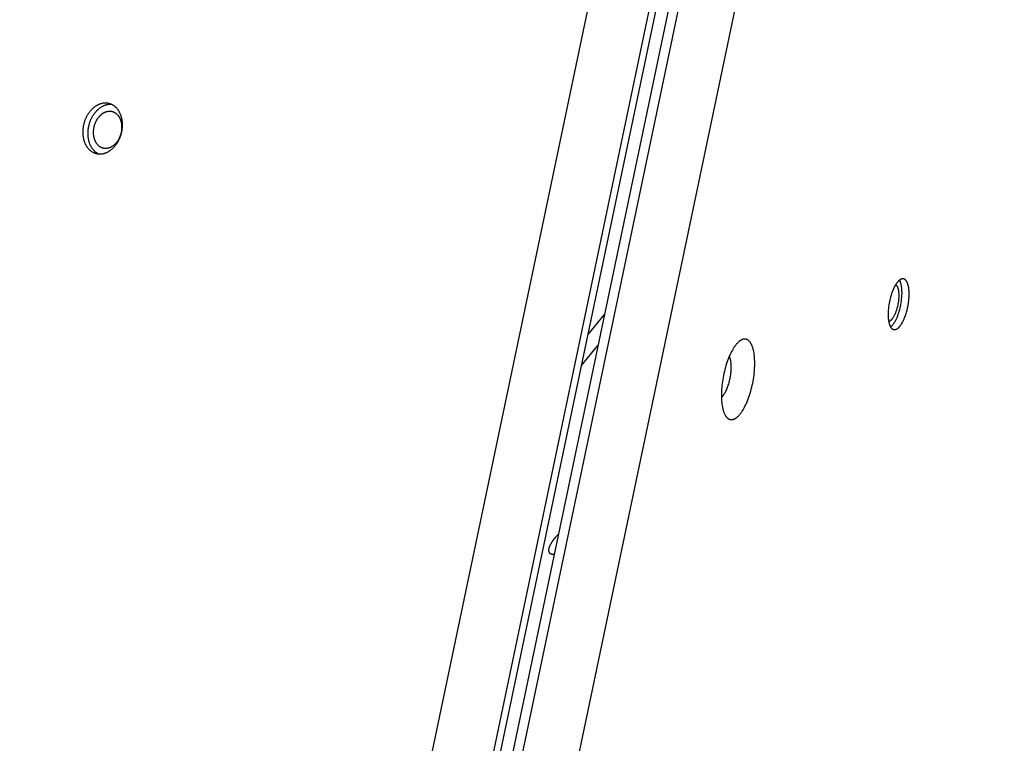
# Model space of a CAD drawing. Units: millimetres. Extents: x -3683 to -2593, y -342 to 609.
# Drawn here: x -2901 to -2874, y 120 to 140 of the extents above; entities that cross this region are included whole.
import ezdxf

# ---------------------------------------------------------------- set-up
doc = ezdxf.new("R2010")
doc.units = ezdxf.units.MM
doc.header["$MEASUREMENT"] = 0
doc.layers.add('Make2D$visible$lines', color=30, linetype='Continuous', true_color=0xff7f00)

msp = doc.modelspace()

# ---------------------------------------------------------------- linework, layer by layer
at = {"layer": 'Make2D$visible$lines'}
for points in [[(-2875.806, 177.918), (-2899.806, 63.45)], [(-2899.615, 63.4), (-2875.614, 177.868)], [(-2875.286, 177.795), (-2899.287, 63.328)], [(-2899.013, 63.275), (-2875.012, 177.743)], [(-2877.604, 177.593), (-2901.321, 64.48)], [(-2897.352, 63.604), (-2873.635, 176.717)], [(-2898.581, 137.833), (-2898.59, 137.843), (-2898.599, 137.852), (-2898.608, 137.862), (-2898.617, 137.871), (-2898.627, 137.88), (-2898.637, 137.888), (-2898.647, 137.897), (-2898.658, 137.905), (-2898.668, 137.913), (-2898.679, 137.92), (-2898.691, 137.928), (-2898.702, 137.934), (-2898.714, 137.941), (-2898.726, 137.947), (-2898.738, 137.953), (-2898.751, 137.958), (-2898.763, 137.963), (-2898.776, 137.968), (-2898.789, 137.972), (-2898.802, 137.976), (-2898.816, 137.979), (-2898.829, 137.982), (-2898.843, 137.985), (-2898.857, 137.987), (-2898.871, 137.988), (-2898.885, 137.989), (-2898.899, 137.99), (-2898.913, 137.99), (-2898.928, 137.99), (-2898.942, 137.989), (-2898.957, 137.988), (-2898.971, 137.986), (-2898.986, 137.984), (-2899, 137.981), (-2899.014, 137.978), (-2899.029, 137.974), (-2899.043, 137.97), (-2899.058, 137.965), (-2899.072, 137.96), (-2899.086, 137.955), (-2899.1, 137.949), (-2899.114, 137.943), (-2899.128, 137.936), (-2899.141, 137.929), (-2899.155, 137.921), (-2899.168, 137.913), (-2899.181, 137.905), (-2899.194, 137.896), (-2899.207, 137.887), (-2899.22, 137.878), (-2899.232, 137.869), (-2899.244, 137.859), (-2899.256, 137.849), (-2899.268, 137.838), (-2899.279, 137.827), (-2899.291, 137.816), (-2899.302, 137.805), (-2899.312, 137.794), (-2899.323, 137.782), (-2899.333, 137.771), (-2899.343, 137.759), (-2899.353, 137.747), (-2899.362, 137.735), (-2899.371, 137.722), (-2899.38, 137.71), (-2899.389, 137.697), (-2899.398, 137.684), (-2899.406, 137.671), (-2899.415, 137.657), (-2899.423, 137.643), (-2899.431, 137.628), (-2899.439, 137.614), (-2899.447, 137.599), (-2899.454, 137.583), (-2899.461, 137.568), (-2899.468, 137.552), (-2899.475, 137.536), (-2899.482, 137.519), (-2899.488, 137.503), (-2899.494, 137.486), (-2899.5, 137.469), (-2899.505, 137.451), (-2899.511, 137.434), (-2899.515, 137.416), (-2899.52, 137.399), (-2899.524, 137.381), (-2899.528, 137.363), (-2899.532, 137.344), (-2899.535, 137.326), (-2899.538, 137.308), (-2899.54, 137.289), (-2899.542, 137.271), (-2899.544, 137.253), (-2899.545, 137.234), (-2899.546, 137.216), (-2899.547, 137.197), (-2899.547, 137.179), (-2899.547, 137.161), (-2899.547, 137.142), (-2899.546, 137.124), (-2899.545, 137.106), (-2899.543, 137.088), (-2899.541, 137.071), (-2899.539, 137.053), (-2899.536, 137.036), (-2899.533, 137.019), (-2899.53, 137.002), (-2899.526, 136.985), (-2899.522, 136.969), (-2899.518, 136.953), (-2899.513, 136.937), (-2899.508, 136.921), (-2899.503, 136.906), (-2899.497, 136.891), (-2899.491, 136.877), (-2899.485, 136.862), (-2899.479, 136.848), (-2899.472, 136.835), (-2899.466, 136.821), (-2899.458, 136.808), (-2899.451, 136.796), (-2899.444, 136.783), (-2899.436, 136.772), (-2899.428, 136.76), (-2899.42, 136.749), (-2899.412, 136.738), (-2899.404, 136.728), (-2899.396, 136.718)], [(-2898.736, 137.952), (-2898.744, 137.953), (-2898.753, 137.953), (-2898.762, 137.953), (-2898.77, 137.953), (-2898.779, 137.953), (-2898.788, 137.953), (-2898.796, 137.953), (-2898.805, 137.952), (-2898.814, 137.951), (-2898.822, 137.95), (-2898.831, 137.949), (-2898.84, 137.948), (-2898.849, 137.946), (-2898.857, 137.945), (-2898.866, 137.943), (-2898.875, 137.941), (-2898.883, 137.939), (-2898.892, 137.936), (-2898.901, 137.934), (-2898.909, 137.931), (-2898.918, 137.928), (-2898.927, 137.925), (-2898.935, 137.922), (-2898.944, 137.919), (-2898.961, 137.912), (-2898.977, 137.904), (-2898.994, 137.896), (-2899.01, 137.887), (-2899.027, 137.877), (-2899.043, 137.867), (-2899.058, 137.857), (-2899.074, 137.846), (-2899.089, 137.835), (-2899.103, 137.823), (-2899.118, 137.81), (-2899.132, 137.798), (-2899.145, 137.785), (-2899.159, 137.771), (-2899.172, 137.758), (-2899.184, 137.744), (-2899.197, 137.73), (-2899.208, 137.715), (-2899.22, 137.701), (-2899.231, 137.686), (-2899.24, 137.673), (-2899.249, 137.66), (-2899.257, 137.647), (-2899.266, 137.634), (-2899.274, 137.62), (-2899.283, 137.606), (-2899.291, 137.592), (-2899.299, 137.577), (-2899.306, 137.562), (-2899.314, 137.546), (-2899.321, 137.531), (-2899.328, 137.515), (-2899.335, 137.499), (-2899.342, 137.483), (-2899.348, 137.466), (-2899.354, 137.449), (-2899.36, 137.432), (-2899.365, 137.415), (-2899.37, 137.397), (-2899.375, 137.38), (-2899.38, 137.362), (-2899.384, 137.344), (-2899.388, 137.326), (-2899.391, 137.308), (-2899.395, 137.289), (-2899.397, 137.271), (-2899.4, 137.253), (-2899.402, 137.234), (-2899.404, 137.216), (-2899.405, 137.197), (-2899.406, 137.179), (-2899.407, 137.16), (-2899.407, 137.142), (-2899.407, 137.124), (-2899.407, 137.106), (-2899.406, 137.087), (-2899.404, 137.069), (-2899.403, 137.052), (-2899.401, 137.034), (-2899.399, 137.016), (-2899.396, 136.999), (-2899.393, 136.982), (-2899.39, 136.965), (-2899.386, 136.949), (-2899.382, 136.932), (-2899.377, 136.916), (-2899.373, 136.9), (-2899.368, 136.885), (-2899.363, 136.869), (-2899.357, 136.854), (-2899.351, 136.84), (-2899.345, 136.825), (-2899.339, 136.811), (-2899.332, 136.798), (-2899.325, 136.785), (-2899.318, 136.772), (-2899.311, 136.759), (-2899.304, 136.747), (-2899.296, 136.735), (-2899.288, 136.723), (-2899.28, 136.712), (-2899.272, 136.701), (-2899.264, 136.691), (-2899.255, 136.681)], [(-2899.396, 136.718), (-2899.387, 136.708), (-2899.378, 136.698), (-2899.369, 136.689), (-2899.36, 136.68), (-2899.35, 136.671), (-2899.34, 136.662), (-2899.33, 136.654), (-2899.319, 136.646), (-2899.308, 136.638), (-2899.297, 136.63), (-2899.286, 136.623), (-2899.275, 136.616), (-2899.263, 136.61), (-2899.251, 136.603), (-2899.239, 136.598), (-2899.226, 136.592), (-2899.213, 136.587), (-2899.201, 136.583), (-2899.188, 136.578), (-2899.174, 136.575), (-2899.161, 136.571), (-2899.147, 136.568), (-2899.134, 136.566), (-2899.12, 136.564), (-2899.106, 136.562), (-2899.092, 136.561), (-2899.078, 136.561), (-2899.063, 136.561), (-2899.049, 136.561), (-2899.035, 136.562), (-2899.02, 136.563), (-2899.006, 136.565), (-2898.991, 136.567), (-2898.977, 136.57), (-2898.962, 136.573), (-2898.948, 136.577), (-2898.934, 136.581), (-2898.919, 136.585), (-2898.905, 136.59), (-2898.891, 136.596), (-2898.877, 136.602), (-2898.863, 136.608), (-2898.849, 136.615), (-2898.835, 136.622), (-2898.822, 136.629), (-2898.809, 136.637), (-2898.795, 136.646), (-2898.782, 136.654), (-2898.77, 136.663), (-2898.757, 136.672), (-2898.745, 136.682), (-2898.732, 136.692), (-2898.721, 136.702), (-2898.709, 136.713), (-2898.697, 136.723), (-2898.686, 136.734), (-2898.675, 136.745), (-2898.664, 136.757), (-2898.654, 136.768), (-2898.644, 136.78), (-2898.634, 136.792), (-2898.624, 136.804), (-2898.615, 136.816), (-2898.606, 136.828), (-2898.597, 136.841), (-2898.588, 136.853), (-2898.579, 136.867), (-2898.571, 136.88), (-2898.562, 136.894), (-2898.554, 136.908), (-2898.546, 136.922), (-2898.538, 136.937), (-2898.53, 136.952), (-2898.523, 136.967), (-2898.515, 136.983), (-2898.508, 136.999), (-2898.502, 137.015), (-2898.495, 137.031), (-2898.489, 137.048), (-2898.483, 137.065), (-2898.477, 137.082), (-2898.471, 137.099), (-2898.466, 137.117), (-2898.461, 137.134), (-2898.457, 137.152), (-2898.453, 137.17), (-2898.449, 137.188), (-2898.445, 137.206), (-2898.442, 137.224), (-2898.439, 137.243), (-2898.437, 137.261), (-2898.435, 137.28), (-2898.433, 137.298), (-2898.431, 137.317), (-2898.43, 137.335), (-2898.43, 137.353), (-2898.429, 137.372), (-2898.43, 137.39), (-2898.43, 137.408), (-2898.431, 137.426), (-2898.432, 137.444), (-2898.434, 137.462), (-2898.436, 137.48), (-2898.438, 137.497), (-2898.441, 137.515), (-2898.444, 137.532), (-2898.447, 137.549), (-2898.451, 137.565), (-2898.455, 137.582), (-2898.459, 137.598), (-2898.464, 137.614), (-2898.469, 137.629), (-2898.474, 137.644), (-2898.48, 137.659), (-2898.485, 137.674), (-2898.492, 137.688), (-2898.498, 137.702), (-2898.504, 137.716), (-2898.511, 137.729), (-2898.518, 137.742), (-2898.526, 137.755), (-2898.533, 137.767), (-2898.541, 137.779), (-2898.548, 137.791), (-2898.556, 137.802), (-2898.564, 137.812), (-2898.573, 137.823), (-2898.581, 137.833)], [(-2898.553, 137.642), (-2898.56, 137.649), (-2898.566, 137.656), (-2898.573, 137.663), (-2898.579, 137.67), (-2898.586, 137.676), (-2898.594, 137.683), (-2898.601, 137.689), (-2898.609, 137.695), (-2898.616, 137.7), (-2898.624, 137.706), (-2898.633, 137.711), (-2898.641, 137.716), (-2898.65, 137.721), (-2898.658, 137.725), (-2898.667, 137.729), (-2898.676, 137.733), (-2898.685, 137.737), (-2898.695, 137.74), (-2898.704, 137.743), (-2898.714, 137.746), (-2898.723, 137.748), (-2898.733, 137.751), (-2898.743, 137.752), (-2898.753, 137.754), (-2898.763, 137.755), (-2898.773, 137.756), (-2898.784, 137.756), (-2898.794, 137.756), (-2898.804, 137.756), (-2898.815, 137.755), (-2898.825, 137.754), (-2898.836, 137.753), (-2898.846, 137.751), (-2898.857, 137.749), (-2898.867, 137.747), (-2898.878, 137.744), (-2898.888, 137.741), (-2898.898, 137.738), (-2898.909, 137.735), (-2898.919, 137.731), (-2898.929, 137.726), (-2898.939, 137.722), (-2898.949, 137.717), (-2898.959, 137.712), (-2898.969, 137.706), (-2898.978, 137.7), (-2898.988, 137.695), (-2898.997, 137.688), (-2899.007, 137.682), (-2899.016, 137.675), (-2899.025, 137.668), (-2899.034, 137.661), (-2899.042, 137.654), (-2899.051, 137.646), (-2899.059, 137.638), (-2899.067, 137.63), (-2899.075, 137.622), (-2899.083, 137.614), (-2899.09, 137.606), (-2899.098, 137.597), (-2899.105, 137.589), (-2899.112, 137.58), (-2899.119, 137.571), (-2899.125, 137.562), (-2899.132, 137.553), (-2899.138, 137.544), (-2899.145, 137.535), (-2899.151, 137.525), (-2899.157, 137.515), (-2899.163, 137.505), (-2899.169, 137.494), (-2899.174, 137.483), (-2899.18, 137.473), (-2899.185, 137.462), (-2899.191, 137.45), (-2899.196, 137.439), (-2899.201, 137.427), (-2899.206, 137.415), (-2899.21, 137.403), (-2899.215, 137.391), (-2899.219, 137.379), (-2899.223, 137.366), (-2899.226, 137.353), (-2899.23, 137.341), (-2899.233, 137.328), (-2899.236, 137.315), (-2899.239, 137.302), (-2899.242, 137.289), (-2899.244, 137.275), (-2899.246, 137.262), (-2899.248, 137.249), (-2899.249, 137.235), (-2899.251, 137.222), (-2899.252, 137.209), (-2899.252, 137.195), (-2899.253, 137.182), (-2899.253, 137.169), (-2899.253, 137.155), (-2899.253, 137.142), (-2899.252, 137.129), (-2899.251, 137.116), (-2899.25, 137.103), (-2899.248, 137.09), (-2899.247, 137.078), (-2899.245, 137.065), (-2899.243, 137.053), (-2899.24, 137.041), (-2899.238, 137.029), (-2899.235, 137.017), (-2899.231, 137.005), (-2899.228, 136.994), (-2899.224, 136.982), (-2899.221, 136.971), (-2899.217, 136.96), (-2899.212, 136.95), (-2899.208, 136.939), (-2899.203, 136.929), (-2899.199, 136.919), (-2899.194, 136.91), (-2899.189, 136.9), (-2899.183, 136.891), (-2899.178, 136.882), (-2899.173, 136.874), (-2899.167, 136.865), (-2899.161, 136.857), (-2899.155, 136.85), (-2899.149, 136.842), (-2899.143, 136.835)], [(-2899.143, 136.835), (-2899.137, 136.828), (-2899.131, 136.821), (-2899.124, 136.814), (-2899.117, 136.807), (-2899.11, 136.801), (-2899.103, 136.795), (-2899.095, 136.788), (-2899.088, 136.783), (-2899.08, 136.777), (-2899.072, 136.771), (-2899.064, 136.766), (-2899.056, 136.761), (-2899.047, 136.756), (-2899.038, 136.752), (-2899.029, 136.748), (-2899.02, 136.744), (-2899.011, 136.74), (-2899.002, 136.737), (-2898.992, 136.734), (-2898.983, 136.731), (-2898.973, 136.729), (-2898.963, 136.727), (-2898.953, 136.725), (-2898.943, 136.723), (-2898.933, 136.722), (-2898.923, 136.721), (-2898.913, 136.721), (-2898.902, 136.721), (-2898.892, 136.721), (-2898.882, 136.722), (-2898.871, 136.723), (-2898.861, 136.724), (-2898.85, 136.726), (-2898.84, 136.728), (-2898.829, 136.73), (-2898.819, 136.733), (-2898.809, 136.736), (-2898.798, 136.739), (-2898.788, 136.743), (-2898.778, 136.747), (-2898.767, 136.751), (-2898.757, 136.755), (-2898.747, 136.76), (-2898.737, 136.765), (-2898.728, 136.771), (-2898.718, 136.777), (-2898.708, 136.783), (-2898.699, 136.789), (-2898.69, 136.795), (-2898.681, 136.802), (-2898.672, 136.809), (-2898.663, 136.816), (-2898.654, 136.823), (-2898.646, 136.831), (-2898.637, 136.839), (-2898.629, 136.847), (-2898.621, 136.855), (-2898.614, 136.863), (-2898.606, 136.871), (-2898.599, 136.88), (-2898.591, 136.888), (-2898.584, 136.897), (-2898.578, 136.906), (-2898.571, 136.915), (-2898.565, 136.924), (-2898.558, 136.933), (-2898.552, 136.943), (-2898.546, 136.952), (-2898.54, 136.962), (-2898.534, 136.973), (-2898.528, 136.983), (-2898.522, 136.994), (-2898.516, 137.005), (-2898.511, 137.016), (-2898.506, 137.027), (-2898.501, 137.038), (-2898.496, 137.05), (-2898.491, 137.062), (-2898.486, 137.074), (-2898.482, 137.086), (-2898.478, 137.098), (-2898.474, 137.111), (-2898.47, 137.124), (-2898.467, 137.136), (-2898.463, 137.149), (-2898.46, 137.162), (-2898.457, 137.175), (-2898.455, 137.189), (-2898.453, 137.202), (-2898.451, 137.215), (-2898.449, 137.228), (-2898.447, 137.242), (-2898.446, 137.255), (-2898.445, 137.268), (-2898.444, 137.282), (-2898.444, 137.295), (-2898.444, 137.308), (-2898.444, 137.322), (-2898.444, 137.335), (-2898.445, 137.348), (-2898.445, 137.361), (-2898.447, 137.374), (-2898.448, 137.387), (-2898.45, 137.399), (-2898.452, 137.412), (-2898.454, 137.424), (-2898.456, 137.436), (-2898.459, 137.449), (-2898.462, 137.46), (-2898.465, 137.472), (-2898.468, 137.484), (-2898.472, 137.495), (-2898.476, 137.506), (-2898.48, 137.517), (-2898.484, 137.527), (-2898.488, 137.538), (-2898.493, 137.548), (-2898.498, 137.558), (-2898.503, 137.567), (-2898.508, 137.577), (-2898.513, 137.586), (-2898.518, 137.595), (-2898.524, 137.603), (-2898.53, 137.612), (-2898.535, 137.62), (-2898.541, 137.628), (-2898.547, 137.635), (-2898.553, 137.642)], [(-2899.255, 136.681), (-2899.247, 136.672), (-2899.239, 136.663), (-2899.231, 136.654), (-2899.222, 136.645), (-2899.213, 136.637), (-2899.204, 136.629), (-2899.194, 136.621), (-2899.185, 136.613), (-2899.175, 136.606), (-2899.165, 136.598), (-2899.154, 136.592), (-2899.144, 136.585), (-2899.133, 136.579), (-2899.123, 136.573), (-2899.112, 136.567), (-2899.101, 136.562)], [(-2876.354, 132.235), (-2876.341, 132.299), (-2876.33, 132.365), (-2876.325, 132.399), (-2876.321, 132.433), (-2876.317, 132.468), (-2876.315, 132.502), (-2876.312, 132.536), (-2876.311, 132.571), (-2876.31, 132.604), (-2876.31, 132.638), (-2876.311, 132.671), (-2876.313, 132.703), (-2876.315, 132.734), (-2876.318, 132.764), (-2876.322, 132.793), (-2876.327, 132.821), (-2876.33, 132.834), (-2876.332, 132.847), (-2876.335, 132.86), (-2876.339, 132.872), (-2876.342, 132.884), (-2876.345, 132.895), (-2876.349, 132.906), (-2876.353, 132.917), (-2876.357, 132.927), (-2876.361, 132.937), (-2876.365, 132.946), (-2876.369, 132.955), (-2876.374, 132.964), (-2876.378, 132.972), (-2876.381, 132.976), (-2876.383, 132.98), (-2876.386, 132.983), (-2876.388, 132.987), (-2876.39, 132.99), (-2876.393, 132.994), (-2876.395, 132.997), (-2876.398, 133), (-2876.4, 133.003), (-2876.403, 133.006), (-2876.406, 133.009), (-2876.408, 133.012), (-2876.411, 133.014), (-2876.413, 133.017), (-2876.416, 133.019), (-2876.419, 133.022), (-2876.421, 133.024), (-2876.424, 133.026), (-2876.427, 133.028), (-2876.429, 133.03), (-2876.432, 133.032), (-2876.435, 133.034), (-2876.438, 133.035), (-2876.44, 133.037), (-2876.443, 133.038), (-2876.446, 133.039), (-2876.449, 133.041), (-2876.451, 133.042), (-2876.454, 133.043), (-2876.457, 133.044), (-2876.46, 133.045), (-2876.463, 133.046), (-2876.466, 133.046), (-2876.469, 133.047), (-2876.472, 133.048), (-2876.475, 133.048), (-2876.478, 133.048), (-2876.481, 133.049), (-2876.484, 133.049), (-2876.487, 133.049), (-2876.49, 133.049), (-2876.493, 133.049), (-2876.497, 133.049), (-2876.5, 133.048), (-2876.503, 133.048), (-2876.506, 133.047), (-2876.51, 133.047), (-2876.513, 133.046), (-2876.517, 133.045), (-2876.52, 133.044), (-2876.523, 133.043), (-2876.527, 133.042), (-2876.53, 133.041), (-2876.534, 133.04), (-2876.537, 133.038), (-2876.541, 133.037), (-2876.544, 133.035), (-2876.548, 133.033), (-2876.551, 133.031), (-2876.555, 133.029), (-2876.559, 133.027), (-2876.562, 133.025), (-2876.566, 133.022), (-2876.57, 133.02), (-2876.573, 133.017), (-2876.577, 133.015), (-2876.581, 133.012), (-2876.585, 133.009), (-2876.592, 133.003), (-2876.6, 132.996), (-2876.607, 132.989), (-2876.615, 132.982), (-2876.622, 132.974), (-2876.63, 132.965), (-2876.637, 132.956), (-2876.645, 132.947), (-2876.653, 132.937), (-2876.66, 132.927), (-2876.668, 132.917), (-2876.675, 132.906), (-2876.682, 132.895), (-2876.69, 132.883), (-2876.704, 132.859), (-2876.719, 132.833), (-2876.733, 132.806), (-2876.746, 132.778), (-2876.759, 132.749), (-2876.772, 132.719), (-2876.784, 132.689), (-2876.795, 132.658), (-2876.806, 132.626), (-2876.816, 132.594), (-2876.826, 132.562), (-2876.835, 132.53), (-2876.843, 132.499), (-2876.858, 132.436)], [(-2876.555, 132.273), (-2876.544, 132.323), (-2876.535, 132.375), (-2876.527, 132.428), (-2876.521, 132.481), (-2876.516, 132.535), (-2876.513, 132.589), (-2876.511, 132.643), (-2876.511, 132.669), (-2876.512, 132.695), (-2876.512, 132.72), (-2876.514, 132.745), (-2876.516, 132.77), (-2876.518, 132.793), (-2876.521, 132.816), (-2876.524, 132.839), (-2876.528, 132.86), (-2876.532, 132.881), (-2876.537, 132.901), (-2876.542, 132.92), (-2876.545, 132.929), (-2876.548, 132.938), (-2876.55, 132.946), (-2876.553, 132.955), (-2876.557, 132.963), (-2876.56, 132.971), (-2876.563, 132.978), (-2876.566, 132.986), (-2876.57, 132.993), (-2876.573, 132.999), (-2876.577, 133.006), (-2876.58, 133.012)], [(-2876.624, 132.301), (-2876.615, 132.346), (-2876.607, 132.393), (-2876.604, 132.417), (-2876.601, 132.442), (-2876.598, 132.466), (-2876.596, 132.49), (-2876.595, 132.515), (-2876.593, 132.539), (-2876.593, 132.563), (-2876.593, 132.587), (-2876.593, 132.61), (-2876.594, 132.633), (-2876.596, 132.656), (-2876.598, 132.677), (-2876.6, 132.698), (-2876.604, 132.718), (-2876.605, 132.728), (-2876.607, 132.737), (-2876.609, 132.746), (-2876.611, 132.755), (-2876.614, 132.764), (-2876.616, 132.772), (-2876.618, 132.78), (-2876.621, 132.788), (-2876.624, 132.796), (-2876.627, 132.803), (-2876.629, 132.81), (-2876.632, 132.816), (-2876.636, 132.823), (-2876.639, 132.829), (-2876.642, 132.835), (-2876.645, 132.84), (-2876.647, 132.843), (-2876.649, 132.845), (-2876.65, 132.848), (-2876.652, 132.85), (-2876.654, 132.853), (-2876.656, 132.855), (-2876.658, 132.857), (-2876.659, 132.859), (-2876.661, 132.861), (-2876.663, 132.863), (-2876.665, 132.865), (-2876.667, 132.867), (-2876.669, 132.869), (-2876.67, 132.87), (-2876.672, 132.872), (-2876.674, 132.873), (-2876.676, 132.875), (-2876.678, 132.876), (-2876.68, 132.877), (-2876.682, 132.879), (-2876.684, 132.88), (-2876.686, 132.881), (-2876.688, 132.882), (-2876.69, 132.883)], [(-2876.858, 132.436), (-2876.871, 132.372), (-2876.882, 132.305), (-2876.887, 132.271), (-2876.891, 132.237), (-2876.895, 132.203), (-2876.897, 132.168), (-2876.9, 132.134), (-2876.901, 132.1), (-2876.902, 132.066), (-2876.902, 132.032), (-2876.901, 132), (-2876.899, 131.968), (-2876.897, 131.936), (-2876.894, 131.906), (-2876.89, 131.877), (-2876.885, 131.85), (-2876.882, 131.836), (-2876.88, 131.823), (-2876.877, 131.811), (-2876.873, 131.799), (-2876.87, 131.787), (-2876.867, 131.775), (-2876.863, 131.764), (-2876.859, 131.753), (-2876.855, 131.743), (-2876.851, 131.733), (-2876.847, 131.724), (-2876.843, 131.715), (-2876.838, 131.706), (-2876.834, 131.698), (-2876.831, 131.694), (-2876.829, 131.691), (-2876.827, 131.687), (-2876.824, 131.683), (-2876.822, 131.68), (-2876.819, 131.676), (-2876.817, 131.673), (-2876.814, 131.67), (-2876.812, 131.667), (-2876.809, 131.664), (-2876.807, 131.661), (-2876.804, 131.658), (-2876.801, 131.656), (-2876.799, 131.653), (-2876.796, 131.651), (-2876.793, 131.649), (-2876.791, 131.646), (-2876.788, 131.644), (-2876.785, 131.642), (-2876.783, 131.64), (-2876.78, 131.638), (-2876.777, 131.637), (-2876.775, 131.635), (-2876.772, 131.634), (-2876.769, 131.632), (-2876.766, 131.631), (-2876.763, 131.63), (-2876.761, 131.628), (-2876.758, 131.627), (-2876.755, 131.626), (-2876.752, 131.625), (-2876.749, 131.625), (-2876.746, 131.624), (-2876.743, 131.623), (-2876.74, 131.623), (-2876.737, 131.622), (-2876.734, 131.622), (-2876.731, 131.622), (-2876.728, 131.621), (-2876.725, 131.621), (-2876.722, 131.621), (-2876.719, 131.621), (-2876.715, 131.622), (-2876.712, 131.622), (-2876.709, 131.622), (-2876.706, 131.623), (-2876.702, 131.623), (-2876.699, 131.624), (-2876.696, 131.625), (-2876.692, 131.626), (-2876.689, 131.627), (-2876.685, 131.628), (-2876.682, 131.629), (-2876.678, 131.631), (-2876.675, 131.632), (-2876.671, 131.634), (-2876.668, 131.635), (-2876.664, 131.637), (-2876.661, 131.639), (-2876.657, 131.641), (-2876.653, 131.643), (-2876.65, 131.645), (-2876.646, 131.648), (-2876.642, 131.65), (-2876.639, 131.653), (-2876.635, 131.656), (-2876.631, 131.658), (-2876.628, 131.661), (-2876.62, 131.667), (-2876.613, 131.674), (-2876.605, 131.681), (-2876.597, 131.689), (-2876.59, 131.697), (-2876.582, 131.705), (-2876.575, 131.714), (-2876.567, 131.723), (-2876.56, 131.733), (-2876.552, 131.743), (-2876.544, 131.754), (-2876.537, 131.764), (-2876.53, 131.776), (-2876.522, 131.787), (-2876.508, 131.812), (-2876.493, 131.838), (-2876.48, 131.864), (-2876.466, 131.892), (-2876.453, 131.921), (-2876.44, 131.951), (-2876.428, 131.982), (-2876.417, 132.013), (-2876.406, 132.044), (-2876.396, 132.076), (-2876.386, 132.108), (-2876.377, 132.14), (-2876.369, 132.172), (-2876.354, 132.235)], [(-2876.886, 131.857), (-2876.884, 131.857), (-2876.882, 131.857), (-2876.88, 131.858), (-2876.878, 131.858), (-2876.876, 131.858), (-2876.874, 131.859), (-2876.872, 131.859), (-2876.869, 131.86), (-2876.867, 131.861), (-2876.865, 131.861), (-2876.863, 131.862), (-2876.861, 131.863), (-2876.858, 131.864), (-2876.856, 131.865), (-2876.854, 131.866), (-2876.852, 131.867), (-2876.849, 131.868), (-2876.847, 131.869), (-2876.845, 131.871), (-2876.842, 131.872), (-2876.84, 131.873), (-2876.838, 131.875), (-2876.833, 131.878), (-2876.828, 131.881), (-2876.823, 131.885), (-2876.819, 131.889), (-2876.814, 131.893), (-2876.809, 131.897), (-2876.804, 131.902), (-2876.799, 131.907), (-2876.795, 131.912), (-2876.79, 131.917), (-2876.785, 131.923), (-2876.78, 131.929), (-2876.775, 131.935), (-2876.77, 131.941), (-2876.765, 131.948), (-2876.756, 131.962), (-2876.746, 131.977), (-2876.737, 131.992), (-2876.728, 132.008), (-2876.719, 132.025), (-2876.71, 132.043), (-2876.702, 132.061), (-2876.694, 132.08), (-2876.686, 132.099), (-2876.678, 132.119), (-2876.671, 132.139), (-2876.664, 132.159), (-2876.657, 132.179), (-2876.645, 132.22), (-2876.634, 132.261), (-2876.624, 132.301)], [(-2876.833, 131.697), (-2876.827, 131.701), (-2876.822, 131.705), (-2876.817, 131.709), (-2876.812, 131.714), (-2876.806, 131.719), (-2876.801, 131.724), (-2876.796, 131.73), (-2876.791, 131.735), (-2876.785, 131.741), (-2876.78, 131.747), (-2876.77, 131.76), (-2876.759, 131.773), (-2876.748, 131.788), (-2876.738, 131.803), (-2876.728, 131.818), (-2876.718, 131.835), (-2876.707, 131.852), (-2876.698, 131.87), (-2876.688, 131.888), (-2876.678, 131.907), (-2876.669, 131.927), (-2876.651, 131.967), (-2876.633, 132.009), (-2876.617, 132.052), (-2876.602, 132.096), (-2876.589, 132.141), (-2876.576, 132.185), (-2876.565, 132.229), (-2876.555, 132.273)], [(-2885.339, 131.488), (-2884.878, 132.045)], [(-2881.109, 131.274), (-2881.119, 131.265), (-2881.13, 131.254), (-2881.14, 131.244), (-2881.151, 131.232), (-2881.162, 131.22), (-2881.172, 131.207), (-2881.183, 131.194), (-2881.194, 131.18), (-2881.205, 131.165), (-2881.216, 131.15), (-2881.227, 131.134), (-2881.238, 131.117), (-2881.26, 131.082), (-2881.282, 131.045), (-2881.304, 131.005), (-2881.326, 130.963), (-2881.347, 130.918), (-2881.367, 130.872), (-2881.388, 130.823), (-2881.407, 130.773), (-2881.426, 130.721), (-2881.444, 130.668), (-2881.461, 130.613), (-2881.477, 130.558), (-2881.493, 130.502), (-2881.507, 130.445), (-2881.52, 130.388), (-2881.532, 130.331), (-2881.543, 130.274), (-2881.553, 130.218), (-2881.561, 130.162), (-2881.569, 130.107), (-2881.575, 130.052), (-2881.58, 129.999), (-2881.584, 129.948), (-2881.587, 129.897), (-2881.589, 129.848), (-2881.59, 129.801), (-2881.59, 129.755), (-2881.589, 129.709), (-2881.588, 129.663), (-2881.585, 129.617), (-2881.581, 129.572), (-2881.576, 129.529), (-2881.569, 129.486), (-2881.562, 129.444), (-2881.558, 129.424), (-2881.553, 129.404), (-2881.549, 129.385), (-2881.543, 129.366), (-2881.538, 129.348), (-2881.533, 129.33), (-2881.527, 129.312), (-2881.521, 129.295), (-2881.514, 129.279), (-2881.507, 129.263), (-2881.5, 129.248), (-2881.493, 129.234), (-2881.486, 129.22), (-2881.482, 129.213), (-2881.478, 129.207), (-2881.474, 129.2), (-2881.47, 129.194), (-2881.466, 129.188), (-2881.462, 129.182), (-2881.457, 129.177), (-2881.453, 129.171), (-2881.449, 129.166), (-2881.444, 129.161), (-2881.44, 129.156), (-2881.435, 129.151), (-2881.431, 129.146), (-2881.426, 129.142), (-2881.422, 129.138), (-2881.417, 129.134), (-2881.412, 129.13), (-2881.408, 129.126), (-2881.403, 129.123), (-2881.398, 129.119), (-2881.393, 129.116), (-2881.388, 129.113), (-2881.383, 129.111), (-2881.378, 129.108), (-2881.373, 129.106), (-2881.368, 129.104), (-2881.363, 129.102), (-2881.358, 129.1), (-2881.353, 129.098), (-2881.348, 129.097), (-2881.342, 129.095), (-2881.337, 129.094), (-2881.332, 129.093), (-2881.327, 129.093), (-2881.321, 129.092), (-2881.316, 129.092), (-2881.311, 129.092), (-2881.305, 129.092), (-2881.3, 129.092), (-2881.295, 129.092), (-2881.289, 129.093), (-2881.284, 129.093), (-2881.278, 129.094), (-2881.273, 129.095), (-2881.268, 129.096), (-2881.262, 129.098), (-2881.257, 129.099), (-2881.251, 129.101), (-2881.246, 129.103), (-2881.24, 129.105), (-2881.235, 129.107), (-2881.229, 129.109), (-2881.224, 129.112), (-2881.219, 129.114), (-2881.213, 129.117), (-2881.208, 129.12), (-2881.202, 129.123), (-2881.197, 129.126), (-2881.192, 129.129), (-2881.186, 129.133), (-2881.181, 129.136), (-2881.176, 129.14), (-2881.165, 129.147), (-2881.154, 129.156), (-2881.144, 129.164), (-2881.133, 129.173)], [(-2881.133, 129.173), (-2881.123, 129.183), (-2881.113, 129.193), (-2881.102, 129.204), (-2881.091, 129.216), (-2881.081, 129.228), (-2881.07, 129.241), (-2881.059, 129.254), (-2881.048, 129.268), (-2881.037, 129.283), (-2881.026, 129.298), (-2881.015, 129.314), (-2881.004, 129.33), (-2880.982, 129.365), (-2880.96, 129.403), (-2880.938, 129.443), (-2880.917, 129.485), (-2880.895, 129.529), (-2880.875, 129.576), (-2880.855, 129.624), (-2880.835, 129.675), (-2880.816, 129.727), (-2880.798, 129.78), (-2880.781, 129.834), (-2880.765, 129.89), (-2880.749, 129.946), (-2880.735, 130.003), (-2880.722, 130.06), (-2880.71, 130.117), (-2880.699, 130.174), (-2880.689, 130.23), (-2880.681, 130.286), (-2880.673, 130.341), (-2880.667, 130.395), (-2880.662, 130.448), (-2880.658, 130.5), (-2880.655, 130.55), (-2880.653, 130.599), (-2880.652, 130.647), (-2880.652, 130.693), (-2880.653, 130.739), (-2880.655, 130.785), (-2880.658, 130.831), (-2880.662, 130.875), (-2880.667, 130.919), (-2880.673, 130.962), (-2880.68, 131.004), (-2880.684, 131.024), (-2880.689, 131.043), (-2880.694, 131.063), (-2880.699, 131.082), (-2880.704, 131.1), (-2880.71, 131.118), (-2880.715, 131.136), (-2880.722, 131.152), (-2880.728, 131.169), (-2880.735, 131.184), (-2880.742, 131.2), (-2880.749, 131.214), (-2880.757, 131.228), (-2880.76, 131.235), (-2880.764, 131.241), (-2880.768, 131.247), (-2880.772, 131.254), (-2880.776, 131.26), (-2880.781, 131.266), (-2880.785, 131.271), (-2880.789, 131.277), (-2880.793, 131.282), (-2880.798, 131.287), (-2880.802, 131.292), (-2880.807, 131.297), (-2880.811, 131.301), (-2880.816, 131.306), (-2880.82, 131.31), (-2880.825, 131.314), (-2880.83, 131.318), (-2880.835, 131.322), (-2880.839, 131.325), (-2880.844, 131.328), (-2880.849, 131.331), (-2880.854, 131.334), (-2880.859, 131.337), (-2880.864, 131.34), (-2880.869, 131.342), (-2880.874, 131.344), (-2880.879, 131.346), (-2880.884, 131.348), (-2880.889, 131.35), (-2880.895, 131.351), (-2880.9, 131.352), (-2880.905, 131.353), (-2880.91, 131.354), (-2880.916, 131.355), (-2880.921, 131.356), (-2880.926, 131.356), (-2880.932, 131.356), (-2880.937, 131.356), (-2880.942, 131.356), (-2880.948, 131.356), (-2880.953, 131.355), (-2880.958, 131.354), (-2880.964, 131.354), (-2880.969, 131.353), (-2880.975, 131.351), (-2880.98, 131.35), (-2880.986, 131.349), (-2880.991, 131.347), (-2880.996, 131.345), (-2881.002, 131.343), (-2881.007, 131.341), (-2881.013, 131.339), (-2881.018, 131.336), (-2881.024, 131.334), (-2881.029, 131.331), (-2881.034, 131.328), (-2881.04, 131.325), (-2881.045, 131.322), (-2881.051, 131.319), (-2881.056, 131.315), (-2881.061, 131.312), (-2881.067, 131.308), (-2881.077, 131.3), (-2881.088, 131.292), (-2881.098, 131.283), (-2881.109, 131.274)], [(-2885.522, 130.617), (-2885.061, 131.174)], [(-2881.585, 129.718), (-2881.579, 129.723), (-2881.573, 129.729), (-2881.567, 129.735), (-2881.561, 129.742), (-2881.555, 129.748), (-2881.549, 129.756), (-2881.542, 129.763), (-2881.536, 129.771), (-2881.53, 129.779), (-2881.524, 129.788), (-2881.518, 129.797), (-2881.511, 129.806), (-2881.499, 129.826), (-2881.486, 129.847), (-2881.474, 129.87), (-2881.462, 129.894), (-2881.45, 129.919), (-2881.438, 129.945), (-2881.427, 129.973), (-2881.416, 130.001), (-2881.405, 130.03), (-2881.395, 130.06), (-2881.385, 130.091), (-2881.376, 130.123), (-2881.367, 130.154), (-2881.359, 130.186), (-2881.352, 130.219), (-2881.345, 130.251), (-2881.339, 130.283), (-2881.334, 130.315), (-2881.329, 130.347), (-2881.325, 130.378), (-2881.321, 130.408), (-2881.318, 130.438), (-2881.316, 130.467), (-2881.314, 130.496), (-2881.313, 130.524), (-2881.312, 130.55), (-2881.312, 130.573), (-2881.313, 130.596), (-2881.313, 130.619), (-2881.315, 130.642), (-2881.316, 130.664), (-2881.319, 130.686), (-2881.321, 130.708), (-2881.324, 130.729), (-2881.328, 130.75), (-2881.332, 130.769), (-2881.337, 130.789), (-2881.339, 130.798), (-2881.342, 130.807), (-2881.345, 130.816), (-2881.348, 130.825), (-2881.351, 130.833), (-2881.354, 130.841), (-2881.357, 130.849), (-2881.36, 130.857), (-2881.364, 130.864), (-2881.368, 130.872)], [(-2881.59, 129.713), (-2881.585, 129.718)], [(-2886.173, 125.87), (-2886.196, 125.846), (-2886.219, 125.822), (-2886.241, 125.798), (-2886.262, 125.774), (-2886.282, 125.751), (-2886.301, 125.727), (-2886.318, 125.704), (-2886.335, 125.681), (-2886.351, 125.658), (-2886.365, 125.636), (-2886.378, 125.615), (-2886.39, 125.594), (-2886.401, 125.574), (-2886.41, 125.555), (-2886.415, 125.546), (-2886.419, 125.537), (-2886.422, 125.528), (-2886.426, 125.519), (-2886.43, 125.507), (-2886.434, 125.496), (-2886.438, 125.484), (-2886.439, 125.478), (-2886.441, 125.473), (-2886.442, 125.467), (-2886.444, 125.461), (-2886.445, 125.456), (-2886.446, 125.45), (-2886.446, 125.445), (-2886.447, 125.44), (-2886.448, 125.434), (-2886.448, 125.429), (-2886.448, 125.424), (-2886.449, 125.419), (-2886.449, 125.414), (-2886.448, 125.409), (-2886.448, 125.404), (-2886.448, 125.399), (-2886.447, 125.397), (-2886.447, 125.395), (-2886.447, 125.392), (-2886.446, 125.39), (-2886.446, 125.388), (-2886.445, 125.386), (-2886.445, 125.384), (-2886.444, 125.381), (-2886.444, 125.379), (-2886.443, 125.377), (-2886.442, 125.375), (-2886.441, 125.373), (-2886.441, 125.371), (-2886.44, 125.369), (-2886.439, 125.367), (-2886.438, 125.365), (-2886.437, 125.363), (-2886.436, 125.362), (-2886.435, 125.36), (-2886.434, 125.358), (-2886.433, 125.356), (-2886.432, 125.354), (-2886.431, 125.353), (-2886.43, 125.351), (-2886.428, 125.349), (-2886.427, 125.348), (-2886.426, 125.346), (-2886.424, 125.345), (-2886.423, 125.343), (-2886.422, 125.342), (-2886.42, 125.34), (-2886.418, 125.339), (-2886.417, 125.337), (-2886.415, 125.336), (-2886.414, 125.335), (-2886.412, 125.333), (-2886.41, 125.332), (-2886.408, 125.331), (-2886.407, 125.33), (-2886.405, 125.329), (-2886.403, 125.328), (-2886.401, 125.327), (-2886.399, 125.326), (-2886.397, 125.325), (-2886.395, 125.324), (-2886.393, 125.323), (-2886.391, 125.322), (-2886.389, 125.321), (-2886.386, 125.32), (-2886.384, 125.319), (-2886.382, 125.319), (-2886.38, 125.318), (-2886.377, 125.317), (-2886.375, 125.317), (-2886.373, 125.316), (-2886.37, 125.316), (-2886.365, 125.315), (-2886.36, 125.314), (-2886.355, 125.313), (-2886.349, 125.313), (-2886.344, 125.312), (-2886.338, 125.312), (-2886.333, 125.312), (-2886.327, 125.312), (-2886.321, 125.312), (-2886.315, 125.313), (-2886.308, 125.313), (-2886.302, 125.314), (-2886.296, 125.315), (-2886.289, 125.316)]]:
    msp.add_lwpolyline(points, dxfattribs=at)

doc.saveas('drawing.dxf')
